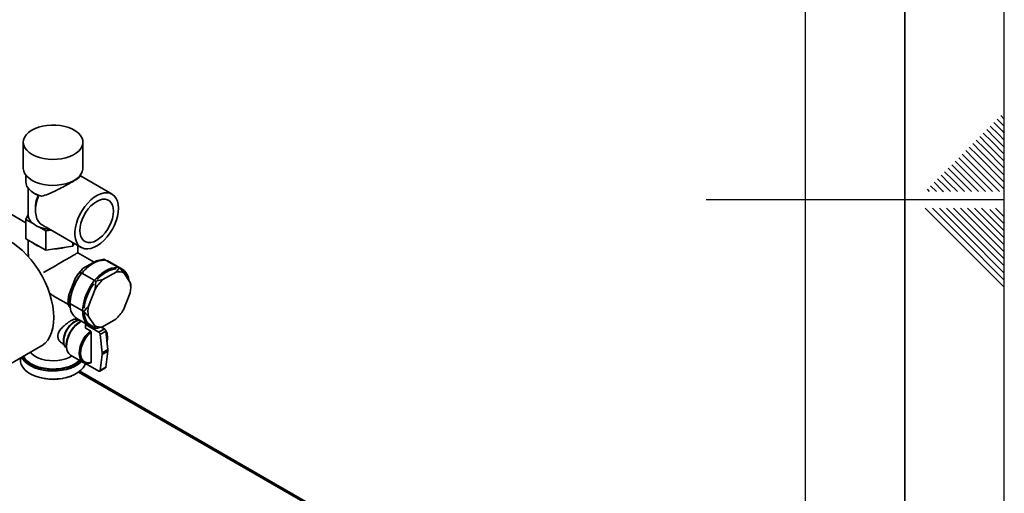
# Paper-space layout 'Blatt2' of a CAD drawing. Units: millimetres. Extents: x 0 to 4200, y 0 to 2970.
# Drawn here: x 3704 to 4200, y 1337 to 1576 of the extents above; entities that cross this region are included whole.
import ezdxf

# ---------------------------------------------------------------- set-up
doc = ezdxf.new("R2010")
doc.units = ezdxf.units.MM
doc.layers.add('61', color=7, linetype='Continuous')
doc.layers.add('62', color=7, linetype='Continuous')

psp = doc.layouts.new('Blatt2')

# ---------------------------------------------------------------- linework, layer by layer
at = {"color": 7, "linetype": 'Continuous', "lineweight": 35, "ltscale": 10}
for p, q in [((3706.29, 1514.01), (3706.29, 1500.95)), ((3736.29, 1500.95), (3736.29, 1514.01)), ((3707.54, 1497.49), (3707.54, 1494.01)), ((3735.04, 1496.91), (3735.04, 1497.49)), ((3750.96, 1487.83), (3735.04, 1497.02)), ((3708.79, 1490.7), (3708.79, 1477.27)), ((3711.57, 1488.39), (3712.45, 1487.88)), ((3713.84, 1487.19), (3712.45, 1487.88)), ((3713.84, 1487.19), (3714.12, 1487.19)), ((3715.37, 1486.84), (3714.12, 1487.19)), ((3707.63, 1473.46), (3689.36, 1484.01)), ((3712.45, 1481.96), (3712.45, 1479.51)), ((3707.63, 1475.15), (3708.79, 1477.66)), ((3707.63, 1465.35), (3707.63, 1475.15)), ((3710.87, 1473.28), (3707.63, 1475.15)), ((3717.63, 1469.38), (3714.39, 1471.25)), ((3720.23, 1469.78), (3717.63, 1469.38)), ((3717.63, 1459.58), (3717.63, 1469.38)), ((3717.78, 1471.2), (3735.46, 1460.99)), ((3717.63, 1459.58), (3707.63, 1465.35)), ((3708.79, 1464.68), (3708.79, 1458.35)), ((3731.29, 1461.69), (3731.29, 1463.39)), ((3731.92, 1463.03), (3731.29, 1461.69)), ((3733.79, 1458.35), (3733.79, 1461.95)), ((3731.29, 1461.69), (3717.63, 1459.58)), ((3741.95, 1453.65), (3733.79, 1458.35)), ((3736.47, 1450.56), (3743.12, 1454.31)), ((3746.77, 1455.16), (3743.12, 1454.31)), ((3754.55, 1450.67), (3746.77, 1455.16)), ((3756.06, 1450.12), (3749.69, 1453.79)), ((3742.71, 1443.99), (3734.94, 1448.48)), ((3753.02, 1448.59), (3746.37, 1444.84)), ((3754.55, 1450.67), (3756.89, 1448.18)), ((3760.14, 1443.36), (3756.89, 1448.18)), ((3729.16, 1437.19), (3732.55, 1445.75)), ((3742.45, 1440.04), (3742.71, 1443.99)), ((3742.71, 1443.99), (3746.37, 1444.84)), ((3760.35, 1441.03), (3760.35, 1442.26)), ((3729.16, 1437.19), (3728.9, 1433.24)), ((3742.45, 1440.04), (3739.06, 1431.48)), ((3756.7, 1429.58), (3760.09, 1438.14)), ((3721.29, 1436.7), (3729.07, 1432.21)), ((3728.9, 1434.3), (3728.9, 1433.08)), ((3736.68, 1428.75), (3728.9, 1433.24)), ((3728.9, 1433.24), (3729.11, 1431.97)), ((3729.64, 1432.77), (3729.66, 1432.04)), ((3729.91, 1430.78), (3729.11, 1431.97)), ((3733.81, 1424.23), (3732.9, 1424.76)), ((3733.19, 1425.21), (3739.56, 1421.54)), ((3733.79, 1424.24), (3733.79, 1424.87)), ((3735.24, 1423.67), (3735.57, 1423.84)), ((3737.55, 1422.15), (3738.03, 1422.42)), ((3739.01, 1426.26), (3742.27, 1421.44)), ((3746.13, 1421.03), (3752.78, 1424.78)), ((3737.55, 1420.35), (3737.55, 1422.15)), ((3737.55, 1422.15), (3744.27, 1418.28)), ((3740.03, 1418.93), (3737.55, 1420.35)), ((3740.38, 1403.14), (3740.38, 1418.3)), ((3742.48, 1420.18), (3741.21, 1420.91)), ((3742.48, 1420.18), (3742.27, 1421.44)), ((3744.27, 1418.28), (3747.1, 1419.91)), ((3744.97, 1417.17), (3747.8, 1418.8)), ((3745.47, 1420.85), (3747.1, 1419.91)), ((3746.44, 1420.4), (3745.6, 1420.89)), ((3747.8, 1418.8), (3748.82, 1409.56)), ((3725.91, 1412.63), (3726.82, 1412.1)), ((3726.46, 1414.21), (3726.45, 1413.99)), ((3744.97, 1417.17), (3745.99, 1407.93)), ((3696.73, 1400.59), (3715.12, 1411.2)), ((3727.87, 1411.78), (3727.86, 1411.54)), ((3727.86, 1411.54), (3727.87, 1411.36)), ((3727.87, 1411.36), (3727.88, 1411.05)), ((3745.99, 1407.93), (3748.82, 1409.56)), ((3745.99, 1407.04), (3748.82, 1408.68)), ((3747.8, 1400.61), (3748.82, 1408.68)), ((3704.79, 1405.24), (3704.79, 1404.19)), ((3730.08, 1406.75), (3736.44, 1403.08)), ((3737.55, 1402.56), (3744.27, 1398.68)), ((3744.97, 1398.98), (3745.99, 1407.04)), ((3906.01, 1299.71), (3734.67, 1398.61)), ((3744.77, 1398.63), (3747.6, 1400.26)), ((3744.97, 1398.98), (3747.8, 1400.61))]:
    psp.add_line(p, q, dxfattribs=at)
at = {"color": 1, "linetype": 'Continuous', "lineweight": 35, "ltscale": 10}
for p, q in [((3729.81, 1431.84), (3729.78, 1432.57)), ((3736.17, 1428.17), (3736.14, 1428.9)), ((3745.69, 1420.72), (3746.44, 1420.4)), ((3905.11, 1299.45), (3734.09, 1398.17))]:
    psp.add_line(p, q, dxfattribs=at)
at = {"color": 7, "linetype": 'Continuous', "lineweight": 35, "ltscale": 10, "flags": 128}
for points in [[(3710.68, 1507.89), (3712.43, 1507.03), (3714.38, 1506.33), (3716.49, 1505.81), (3718.72, 1505.48), (3721, 1505.35), (3723.3, 1505.43), (3725.54, 1505.71), (3727.69, 1506.18), (3729.68, 1506.83), (3731.48, 1507.66), (3733.04, 1508.63), (3734.33, 1509.73), (3735.31, 1510.93), (3735.96, 1512.2), (3736.27, 1513.51), (3736.22, 1514.84), (3735.83, 1516.15), (3735.09, 1517.4), (3734.04, 1518.58), (3732.68, 1519.65), (3731.05, 1520.58), (3729.2, 1521.37), (3727.16, 1521.98), (3724.99, 1522.4), (3722.73, 1522.63), (3720.43, 1522.66), (3718.15, 1522.48), (3715.95, 1522.1), (3713.87, 1521.54), (3711.97, 1520.8), (3710.29, 1519.9), (3708.86, 1518.86), (3707.72, 1517.7), (3706.91, 1516.47), (3706.43, 1515.17), (3706.29, 1513.85), (3706.51, 1512.53), (3707.08, 1511.24), (3707.98, 1510.02), (3709.19, 1508.89), (3710.68, 1507.89)], [(3706.29, 1500.95), (3706.29, 1500.78), (3706.51, 1499.46), (3707.08, 1498.18), (3707.98, 1496.96), (3709.19, 1495.83), (3710.68, 1494.82)], [(3710.68, 1494.82), (3712.43, 1493.96), (3714.38, 1493.26), (3716.49, 1492.74), (3718.72, 1492.42), (3721, 1492.29), (3723.3, 1492.36), (3725.54, 1492.64), (3727.69, 1493.11), (3729.68, 1493.77), (3731.48, 1494.59), (3733.04, 1495.57), (3734.33, 1496.66), (3735.31, 1497.86), (3735.96, 1499.14), (3736.27, 1500.45), (3736.29, 1500.95)], [(3707.54, 1494.01), (3707.65, 1492.99), (3708.13, 1491.7), (3708.98, 1490.48), (3710.16, 1489.35), (3711.65, 1488.35), (3713.4, 1487.51), (3715.37, 1486.84)], [(3714.12, 1487.19), (3713.34, 1485.02), (3712.8, 1482.86), (3712.5, 1480.78), (3712.47, 1478.81), (3712.69, 1477.02), (3713.17, 1475.42), (3713.89, 1474.08), (3714.83, 1473.01)], [(3754.17, 1480.74), (3754.04, 1482.6), (3753.66, 1484.26), (3753.03, 1485.7), (3752.18, 1486.87), (3751.11, 1487.75), (3749.86, 1488.31), (3748.45, 1488.55), (3746.92, 1488.46), (3745.3, 1488.04), (3743.63, 1487.3), (3741.95, 1486.26), (3740.31, 1484.94), (3738.73, 1483.37), (3737.25, 1481.6), (3735.92, 1479.65), (3734.76, 1477.58), (3733.79, 1475.44), (3733.05, 1473.27), (3732.54, 1471.13), (3732.28, 1469.07), (3732.28, 1467.13), (3732.54, 1465.37), (3733.05, 1463.81), (3733.79, 1462.5), (3734.76, 1461.48), (3735.92, 1460.75), (3737.25, 1460.35), (3738.73, 1460.27), (3740.31, 1460.53), (3741.95, 1461.11), (3743.63, 1462.01), (3745.3, 1463.19), (3746.92, 1464.64), (3748.45, 1466.31), (3749.86, 1468.18), (3751.11, 1470.19), (3752.18, 1472.3), (3753.03, 1474.47), (3753.66, 1476.62), (3754.04, 1478.73), (3754.17, 1480.74)], [(3751.7, 1479.31), (3751.57, 1480.94), (3751.19, 1482.37), (3750.56, 1483.55), (3749.71, 1484.46), (3748.67, 1485.07), (3747.45, 1485.35), (3746.11, 1485.29), (3744.69, 1484.91), (3743.21, 1484.21), (3741.74, 1483.21), (3740.31, 1481.94), (3738.97, 1480.45), (3737.76, 1478.77), (3736.71, 1476.96), (3735.86, 1475.07), (3735.24, 1473.16), (3734.86, 1471.29), (3734.73, 1469.51), (3734.86, 1467.89), (3735.24, 1466.46), (3735.86, 1465.27), (3736.71, 1464.36), (3737.76, 1463.76), (3738.97, 1463.48), (3740.31, 1463.53), (3741.74, 1463.91), (3743.21, 1464.61), (3744.69, 1465.61), (3746.11, 1466.88), (3747.45, 1468.37), (3748.67, 1470.05), (3749.71, 1471.87), (3750.56, 1473.75), (3751.19, 1475.66), (3751.57, 1477.53), (3751.7, 1479.31)], [(3721.64, 1425.62), (3721.52, 1428.43), (3721.14, 1431.35), (3720.52, 1434.35), (3719.65, 1437.4), (3718.56, 1440.46), (3717.25, 1443.5), (3715.74, 1446.48), (3714.04, 1449.37), (3712.17, 1452.14), (3710.16, 1454.75), (3708.03, 1457.18), (3705.8, 1459.4), (3703.5, 1461.38), (3701.15, 1463.1), (3698.78, 1464.54), (3696.41, 1465.68), (3694.08, 1466.52), (3691.81, 1467.04), (3689.63, 1467.24), (3687.56, 1467.11), (3685.62, 1466.65), (3683.83, 1465.88), (3683.62, 1465.76)], [(3741.6, 1420.84), (3740.34, 1421.17), (3739.12, 1421.82), (3738.08, 1422.78), (3737.24, 1424.01), (3736.64, 1425.5), (3736.26, 1427.2), (3736.17, 1428.17)], [(3715.12, 1411.2), (3715.74, 1411.59), (3717.25, 1412.82), (3718.56, 1414.35), (3719.65, 1416.15), (3720.52, 1418.2), (3721.14, 1420.48), (3721.52, 1422.96), (3721.64, 1425.62)], [(3740.38, 1403.14), (3739.14, 1402.88), (3738, 1402.95), (3737, 1403.33), (3736.19, 1404.03), (3735.58, 1405.01), (3735.21, 1406.24), (3735.08, 1407.66), (3735.21, 1409.23), (3735.58, 1410.88), (3736.19, 1412.56), (3737, 1414.21), (3738, 1415.75), (3739.14, 1417.13), (3740.38, 1418.3)], [(3746.44, 1420.4), (3746.46, 1420.39), (3746.71, 1420.23)], [(3704.79, 1404.19), (3704.86, 1403.32), (3705.25, 1401.95), (3705.99, 1400.62), (3707.05, 1399.37), (3708.42, 1398.23), (3710.06, 1397.21), (3711.94, 1396.34), (3714.02, 1395.64), (3716.25, 1395.12), (3718.59, 1394.79), (3720.99, 1394.66), (3723.4, 1394.74), (3725.76, 1395.02), (3728.02, 1395.49), (3730.14, 1396.15), (3732.08, 1396.98), (3733.78, 1397.96), (3735.22, 1399.08), (3736.36, 1400.3), (3737.18, 1401.61), (3737.55, 1402.58)], [(3705.44, 1405.62), (3705.99, 1404.7), (3707.05, 1403.46), (3708.42, 1402.31), (3710.06, 1401.29), (3711.94, 1400.42), (3714.02, 1399.72), (3716.25, 1399.2), (3718.59, 1398.87), (3720.99, 1398.75), (3723.4, 1398.82), (3725.76, 1399.1), (3728.02, 1399.57), (3730.14, 1400.23), (3732.08, 1401.06), (3733.78, 1402.04), (3735.22, 1403.16), (3735.63, 1403.55)], [(3707.42, 1404.08), (3707.74, 1403.76), (3709.16, 1402.65), (3710.85, 1401.68), (3712.78, 1400.86), (3714.89, 1400.21), (3717.15, 1399.76), (3719.5, 1399.5), (3721.89, 1399.45), (3724.27, 1399.6), (3726.58, 1399.96), (3728.77, 1400.51), (3730.79, 1401.25), (3732.6, 1402.15), (3734.16, 1403.19), (3735, 1403.91)], [(3736.44, 1403.08), (3736.43, 1403.09), (3736.18, 1403.25)], [(3744.97, 1398.98), (3744.94, 1398.86), (3744.89, 1398.75), (3744.82, 1398.67), (3744.73, 1398.61), (3744.63, 1398.59), (3744.52, 1398.59), (3744.39, 1398.62), (3744.27, 1398.68)]]:
    psp.add_lwpolyline(points, dxfattribs=at)
at = {"color": 1, "linetype": 'Continuous', "lineweight": 35, "ltscale": 10, "flags": 128}
for points in [[(3751.91, 1450.12), (3752.29, 1450.17), (3753.06, 1450.23)], [(3741.57, 1421.2), (3741.11, 1421.34), (3739.87, 1421.95), (3738.81, 1422.87), (3737.97, 1424.07), (3737.35, 1425.53), (3736.97, 1427.22), (3736.88, 1428.13)], [(3736.18, 1403.25), (3735.56, 1403.82), (3734.91, 1404.85), (3734.51, 1406.15), (3734.37, 1407.66), (3734.51, 1409.32), (3734.91, 1411.08), (3735.56, 1412.86), (3736.43, 1414.6), (3737.49, 1416.23), (3738.71, 1417.69), (3740.03, 1418.93)], [(3709.88, 1408.18), (3710.79, 1407.21), (3712.09, 1406.25), (3713.65, 1405.42), (3715.43, 1404.75), (3717.38, 1404.27), (3719.44, 1403.99), (3721.56, 1403.91), (3723.66, 1404.04), (3725.7, 1404.38), (3727.62, 1404.9), (3729.35, 1405.61), (3730.72, 1406.39)], [(3706.01, 1405.94), (3706.63, 1404.98), (3707.42, 1404.08)], [(3706.41, 1406.17), (3706.43, 1406.14), (3707.27, 1404.86), (3708.44, 1403.67), (3709.92, 1402.6), (3711.66, 1401.67), (3713.63, 1400.9), (3715.77, 1400.32), (3718.05, 1399.93), (3720.4, 1399.74), (3722.77, 1399.77), (3725.11, 1400.01), (3727.36, 1400.44), (3729.47, 1401.07), (3731.38, 1401.88), (3733.06, 1402.85), (3734.46, 1403.96), (3734.64, 1404.13)]]:
    psp.add_lwpolyline(points, dxfattribs=at)
at = {"color": 7, "linetype": 'Continuous', "lineweight": 35, "ltscale": 100}
for centre, radius, start, end in [((3714.11, 1477.51), 5.32, 182.5704, 232.5318), ((3718.4, 1482.27), 11.73, 230.0295, 249.9759), ((3720.97, 1488.96), 18.89, 249.6083, 266.0032), ((3718.53, 1472.69), 11.97, 230.2361, 249.7693), ((3721.43, 1480.27), 20.01, 271.815, 285.7711), ((3752.16, 1434.74), 21.18, 124.8176, 137.98), ((3746.87, 1444.5), 10.06, 88.4993, 121.4892), ((3746.87, 1448.87), 5.68, 60.1362, 78.006), ((3753.18, 1432.93), 24.29, 133.4715, 148.1352), ((3755.77, 1434.62), 15.97, 103.9878, 140.2263), ((3753.23, 1440.82), 10.06, 88.4993, 121.4892), ((3754.33, 1442.59), 6.14, 65.4106, 102.332), ((3752.44, 1444.13), 6.91, 3.5453, 73.4365), ((3755.7, 1431.24), 26.14, 143.4377, 167.3018), ((3761.98, 1427.61), 25.24, 143.1753, 173.6125), ((3763.08, 1427.21), 24.29, 133.4715, 148.1352), ((3745.81, 1440.9), 14.54, 349.0873, 9.7696), ((3745.45, 1434.25), 16.56, 169.7594, 179.809), ((3737.69, 1431.69), 7.89, 178.9322, 235.2373), ((3753.34, 1428.72), 14.54, 169.0873, 189.7696), ((3736.07, 1442.41), 24.29, 313.4715, 328.1352), ((3734.93, 1419.52), 4.83, 93.5894, 115.1967), ((3744.82, 1427.03), 6.14, 245.4106, 282.332), ((3743.42, 1416.97), 1.56, 7.3481, 57.1305), ((3746.25, 1418.6), 1.56, 7.3481, 57.1305), ((3730.42, 1413.21), 3.79, 182.204, 231.8736), ((3732.81, 1410.69), 4.79, 178.2306, 235.2463), ((3742.25, 1407.49), 3.76, 353.2793, 6.7207), ((3745.08, 1409.12), 3.76, 353.2793, 6.7207), ((3747.35, 1400.64), 0.446, 303.3219, 357.2259), ((3721.29, 1420.2), 25.69, 249.6384, 290.9635)]:
    psp.add_arc(centre, radius, start, end, dxfattribs=at)
at = {"color": 1, "linetype": 'Continuous', "lineweight": 35, "ltscale": 100}
for centre, radius, start, end in [((3752.27, 1434.91), 21.06, 120.4082, 140.6242), ((3755.46, 1431.41), 25.74, 140.9596, 175.8282), ((3758.64, 1431.24), 21.06, 120.4082, 140.6242), ((3752.57, 1443.75), 6.73, 8.1644, 63.5664), ((3761.82, 1427.73), 25.74, 140.9596, 175.8282), ((3738.36, 1413.52), 11.74, 117.9035, 182.2295), ((3742.94, 1410.9), 14.91, 121.0761, 180.2154), ((3740.94, 1415.26), 7.59, 348.0056, 24.5867)]:
    psp.add_arc(centre, radius, start, end, dxfattribs=at)
at = {"color": 7, "linetype": 'Continuous', "lineweight": 35, "ltscale": 100}
for major_axis, ratio, start_param, end_param in [((-8.84, 15.31), 0.577335, 0.785358, 0.929468), ((12.5, 7.22), 0.00007, 0.000041, 1.971245), ((-8.84, 15.31), 0.577335, 2.211933, 2.356235)]:
    psp.add_ellipse((3721.29, 1451.14), major_axis=major_axis, ratio=ratio, start_param=start_param, end_param=end_param, dxfattribs=at)
at = {"color": 7, "linetype": 'Continuous', "lineweight": 35, "ltscale": 10}
for points, knots in [([(3735, 1496.91), (3735.01, 1496.9), (3735.08, 1496.82), (3734.83, 1496.57), (3734.33, 1496.15), (3733.53, 1495.62), (3732.56, 1495.02), (3731.34, 1494.3), (3729.54, 1493.26), (3726.95, 1491.83), (3723.96, 1490.27), (3721.21, 1488.93), (3718.41, 1487.67), (3716.5, 1487.15), (3715.37, 1486.84)], [0, 0, 0, 0, 0.0188583, 0.0968788, 0.1768537, 0.2398064, 0.3044591, 0.3674831, 0.4327219, 0.5489726, 0.6725711, 0.7657242, 0.8615433, 1, 1, 1, 1]), ([(3712.45, 1481.96), (3712.48, 1482.58), (3712.55, 1483.83), (3713.03, 1485.55), (3713.56, 1486.61), (3713.84, 1487.19)], [0, 0, 0, 0, 0.308973, 0.626696, 1, 1, 1, 1]), ([(3717.78, 1471.2), (3717.2, 1471.54), (3716.2, 1472.14), (3715.24, 1472.75), (3714.83, 1473.01)], [0, 0, 0, 0, 0.577865, 1, 1, 1, 1]), ([(3741.36, 1453.07), (3741.03, 1452.9), (3740.7, 1452.73), (3740.37, 1452.49), (3740.36, 1452.48)], [0, 0, 0, 0, 0.970956, 1, 1, 1, 1]), ([(3734.94, 1448.48), (3734.75, 1448.3), (3733.91, 1447.45), (3733.15, 1446.5), (3732.55, 1445.75)], [0, 0, 0, 0, 0.220896, 1, 1, 1, 1]), ([(3736.47, 1450.56), (3736.24, 1450.3), (3735.65, 1449.63), (3735.21, 1448.92), (3734.94, 1448.48)], [0, 0, 0, 0, 0.386665, 1, 1, 1, 1]), ([(3753.02, 1448.59), (3753.25, 1448.85), (3753.84, 1449.52), (3754.28, 1450.23), (3754.55, 1450.67)], [0, 0, 0, 0, 0.386665, 1, 1, 1, 1]), ([(3760.14, 1443.36), (3760.2, 1443.18), (3760.33, 1442.74), (3760.34, 1442.38), (3760.35, 1442.17)], [0, 0, 0, 0, 0.411933, 1, 1, 1, 1]), ([(3730.08, 1436.86), (3730.04, 1436.69), (3729.83, 1435.83), (3729.68, 1434.52), (3729.64, 1433.43), (3729.63, 1432.97)], [0, 0, 0, 0, 0.125697, 0.637184, 1, 1, 1, 1]), ([(3736.68, 1428.75), (3736.86, 1428.93), (3737.7, 1429.77), (3738.47, 1430.73), (3739.06, 1431.48)], [0, 0, 0, 0, 0.220896, 1, 1, 1, 1]), ([(3739.01, 1426.26), (3738.73, 1426.57), (3738, 1427.38), (3737.18, 1428.23), (3736.68, 1428.75)], [0, 0, 0, 0, 0.386665, 1, 1, 1, 1]), ([(3732.86, 1424.67), (3732.73, 1424.76), (3732.39, 1424.99), (3731.31, 1424.63), (3729.73, 1423.79), (3728.02, 1422.61), (3726.31, 1421.18), (3724.74, 1419.46), (3723.79, 1417.75), (3723.7, 1416.67), (3723.66, 1416.29)], [0, 0, 0, 0, 0.085292, 0.237092, 0.373102, 0.496363, 0.623632, 0.765936, 0.918427, 1, 1, 1, 1]), ([(3732.61, 1423.89), (3732.47, 1423.83), (3731.95, 1423.63), (3731.04, 1422.99), (3729.95, 1422.02), (3728.95, 1420.86), (3728.4, 1419.99), (3728.14, 1419.57)], [0, 0, 0, 0, 0.083804, 0.316178, 0.549113, 0.781654, 1, 1, 1, 1]), ([(3734.98, 1423.67), (3734.92, 1423.64), (3734.42, 1423.41), (3733.51, 1422.73), (3732.28, 1421.64), (3731.15, 1420.32), (3730.33, 1419.18), (3729.94, 1418.46), (3729.84, 1418.26)], [0, 0, 0, 0, 0.033717, 0.254451, 0.475232, 0.695702, 0.915919, 1, 1, 1, 1]), ([(3728.14, 1419.57), (3728.12, 1419.54), (3727.81, 1419.08), (3727.35, 1418.07), (3726.81, 1416.62), (3726.52, 1415.31), (3726.48, 1414.53), (3726.46, 1414.21)], [0, 0, 0, 0, 0.015844, 0.281124, 0.546691, 0.812902, 1, 1, 1, 1]), ([(3729.84, 1418.26), (3729.65, 1417.94), (3729.18, 1417.1), (3728.6, 1415.68), (3728.13, 1414.05), (3727.9, 1412.74), (3727.88, 1412.01), (3727.87, 1411.78)], [0, 0, 0, 0, 0.151451, 0.39662, 0.642091, 0.88811, 1, 1, 1, 1]), ([(3740.38, 1418.3), (3740.38, 1418.32), (3740.38, 1418.39), (3740.35, 1418.51), (3740.28, 1418.67), (3740.18, 1418.81), (3740.09, 1418.89), (3740.04, 1418.92), (3740.03, 1418.93)], [0, 0, 0, 0, 0.079449, 0.301587, 0.522138, 0.738711, 0.950796, 1, 1, 1, 1]), ([(3746.13, 1421.03), (3745.68, 1420.9), (3744.49, 1420.57), (3743.24, 1420.33), (3742.48, 1420.18)], [0, 0, 0, 0, 0.386665, 1, 1, 1, 1]), ([(3747.03, 1419.95), (3746.99, 1420), (3746.9, 1420.11), (3746.78, 1420.17), (3746.72, 1420.19)], [0, 0, 0, 0, 0.498768, 1, 1, 1, 1]), ([(3748.4, 1413.37), (3748.44, 1413.55), (3748.61, 1414.28), (3748.69, 1415.48), (3748.61, 1416.94), (3748.26, 1418.2), (3747.92, 1419.01), (3747.63, 1419.31), (3747.61, 1419.33)], [0, 0, 0, 0, 0.077242, 0.303453, 0.530395, 0.75778, 0.983968, 1, 1, 1, 1]), ([(3723.66, 1416.29), (3723.74, 1415.72), (3723.91, 1414.58), (3724.83, 1413.31), (3725.64, 1412.87), (3725.95, 1412.71)], [0, 0, 0, 0, 0.380758, 0.759863, 1, 1, 1, 1]), ([(3726.45, 1413.99), (3726.44, 1413.75), (3726.44, 1413.5), (3726.49, 1413.28), (3726.49, 1413.27)], [0, 0, 0, 0, 0.951084, 1, 1, 1, 1]), ([(3736.17, 1403.29), (3736.41, 1403.12), (3736.96, 1402.76), (3737.99, 1402.55), (3739.15, 1402.56), (3739.97, 1402.81), (3740.38, 1402.93)], [0, 0, 0, 0, 0.214313, 0.474642, 0.736157, 1, 1, 1, 1]), ([(3740.25, 1402.89), (3740.26, 1402.89), (3740.3, 1402.9), (3740.35, 1402.97), (3740.38, 1403.05), (3740.38, 1403.12), (3740.38, 1403.14)], [0, 0, 0, 0, 0.098047, 0.469425, 0.84641, 1, 1, 1, 1])]:
    psp.add_open_spline(points, degree=3, knots=knots, dxfattribs=at)
at = {"layer": '61', "ltscale": 10}
psp.add_line((4200, 0), (4200, 2970), dxfattribs=at)
at = {"layer": '61', "color": 7, "linetype": 'Continuous', "lineweight": 35, "ltscale": 10}
psp.add_line((4150, 50), (4150, 2920), dxfattribs=at)
at = {"layer": '61', "color": 7, "linetype": 'Continuous', "ltscale": 10}
psp.add_line((4100, 474.54), (4100, 2870), dxfattribs=at)
at = {"layer": '62', "color": 7, "linetype": 'Continuous', "ltscale": 10}
for p, q in [((4198.25, 1527.45), (4200, 1525.71)), ((4192.95, 1522.15), (4197.07, 1518.03)), ((4194.72, 1523.92), (4198.84, 1519.8)), ((4196.48, 1525.68), (4200, 1522.17)), ((4187.65, 1516.85), (4191.77, 1512.72)), ((4189.41, 1518.61), (4193.54, 1514.49)), ((4191.18, 1520.38), (4195.31, 1516.26)), ((4197.07, 1518.03), (4200, 1515.1)), ((4198.84, 1519.8), (4200, 1518.64)), ((4182.34, 1511.54), (4186.47, 1507.42)), ((4184.11, 1513.31), (4188.23, 1509.19)), ((4185.88, 1515.08), (4190, 1510.96)), ((4191.77, 1512.72), (4200, 1504.49)), ((4193.54, 1514.49), (4200, 1508.03)), ((4195.31, 1516.26), (4200, 1511.57)), ((4178.81, 1508.01), (4182.93, 1503.88)), ((4180.58, 1509.78), (4184.7, 1505.65)), ((4186.47, 1507.42), (4200, 1493.89)), ((4188.23, 1509.19), (4200, 1497.42)), ((4190, 1510.96), (4200, 1500.96)), ((4173.51, 1502.7), (4177.63, 1498.58)), ((4175.27, 1504.47), (4179.4, 1500.35)), ((4177.04, 1506.24), (4181.16, 1502.12)), ((4181.16, 1502.12), (4194.08, 1489.2)), ((4182.93, 1503.88), (4197.61, 1489.2)), ((4184.7, 1505.65), (4200, 1490.35)), ((4168.2, 1497.4), (4172.32, 1493.28)), ((4169.97, 1499.17), (4174.09, 1495.05)), ((4171.74, 1500.94), (4175.86, 1496.81)), ((4175.86, 1496.81), (4183.47, 1489.2)), ((4177.63, 1498.58), (4187.01, 1489.2)), ((4179.4, 1500.35), (4190.54, 1489.2)), ((4162.9, 1492.1), (4165.8, 1489.2)), ((4164.67, 1493.87), (4168.79, 1489.74)), ((4166.43, 1495.63), (4170.56, 1491.51)), ((4172.32, 1493.28), (4176.4, 1489.2)), ((4174.09, 1495.05), (4179.94, 1489.2)), ((4161.13, 1490.33), (4162.26, 1489.2)), ((4168.79, 1489.74), (4169.33, 1489.2)), ((4170.56, 1491.51), (4172.87, 1489.2)), ((4200, 1485), (4050, 1485)), ((4160.25, 1480.8), (4176.86, 1464.19)), ((4163.79, 1480.8), (4178.63, 1465.96)), ((4167.32, 1480.8), (4180.4, 1467.72)), ((4170.86, 1480.8), (4182.16, 1469.49)), ((4174.39, 1480.8), (4183.93, 1471.26)), ((4177.93, 1480.8), (4185.7, 1473.03)), ((4181.46, 1480.8), (4187.47, 1474.8)), ((4185, 1480.8), (4189.24, 1476.56)), ((4188.53, 1480.8), (4191, 1478.33)), ((4191, 1478.33), (4200, 1469.34)), ((4192.77, 1480.1), (4200, 1472.87)), ((4195.61, 1480.8), (4200, 1476.41)), ((4185.7, 1473.03), (4200, 1458.73)), ((4187.47, 1474.8), (4200, 1462.26)), ((4189.24, 1476.56), (4200, 1465.8)), ((4180.4, 1467.72), (4200, 1448.12)), ((4182.16, 1469.49), (4200, 1451.66)), ((4183.93, 1471.26), (4200, 1455.19)), ((4176.86, 1464.19), (4200, 1441.05)), ((4178.63, 1465.96), (4200, 1444.59))]:
    psp.add_line(p, q, dxfattribs=at)

doc.saveas('drawing.dxf')
